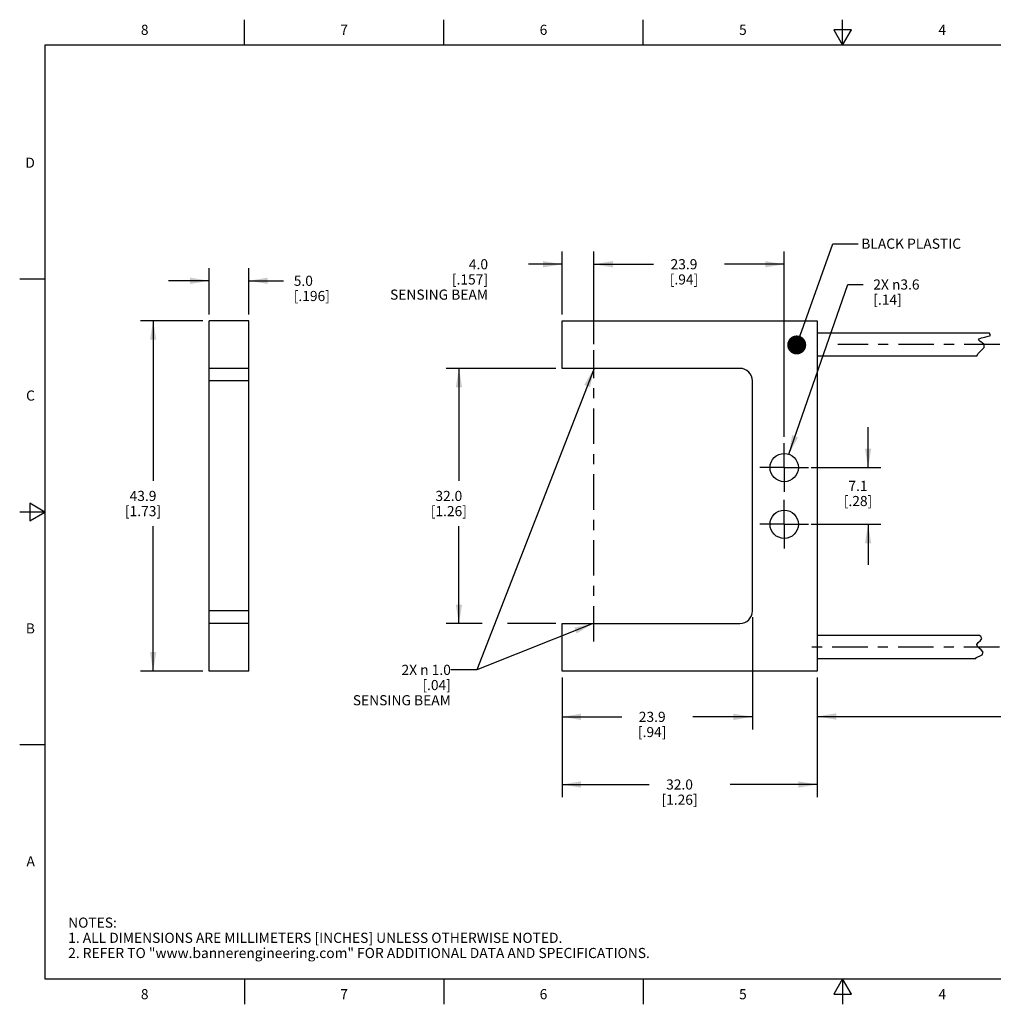
# Model space of a CAD drawing. Units: inches. Extents: x 0.4 to 16.6, y 0.6 to 10.4.
# Drawn here: x 0.4 to 10, y 0.6 to 10.4 of the extents above; entities that cross this region are included whole.
import ezdxf

# ---------------------------------------------------------------- set-up
doc = ezdxf.new("R2010")
doc.units = ezdxf.units.IN
doc.header["$LTSCALE"] = 0.935
doc.header["$MEASUREMENT"] = 0
doc.linetypes.add('CENTER', pattern=[0.6, 0.375, -0.075, 0.075, -0.075])
doc.layers.get('0').update_dxf_attribs({"linetype": 'CONTINUOUS'})
for name, color, linetype in [('AXIS', 7, 'CONTINUOUS'), ('DEFAULT_1', 7, 'CENTER'), ('NOTES', 7, 'CONTINUOUS'), ('SCHEME_DIMS', 7, 'CONTINUOUS')]:
    doc.layers.add(name, color=color, linetype=linetype)
doc.styles.add('TEXTSTYLE_2', font='txt', dxfattribs={"width": 0.8})
doc.dimstyles.new('DIMSTYLE_1', dxfattribs={"dimtxt": 0.1, "dimasz": 0.1875, "dimexe": 0.125, "dimexo": 0.0625, "dimgap": 0.1, "dimtad": 0, "dimtih": 1, "dimtoh": 1, "dimdec": 1, "dimlfac": 0.5, "dimzin": 4, "dimdsep": 46, "dimtxsty": 'STANDARD', "dimblk": '_FILLED', "dimblk1": '_FILLED', "dimblk2": '_FILLED', "dimcen": 0.09, "dimadec": 0, "dimazin": 0, "dimtp": 0.1, "dimtm": 0.1, "dimtfac": 1, "dimtdec": 1, "dimtofl": 0, "dimtmove": 0, "dimatfit": 3, "dimldrblk": '_FILLED', "dimfxl": 1, "dimtolj": 1, "dimtzin": 4, "dimarcsym": 0})
doc.dimstyles.new('DIMSTYLE_2', dxfattribs={"dimtxt": 0.1, "dimasz": 0.1875, "dimexe": 0.125, "dimexo": 0.0625, "dimgap": 0.1, "dimtad": 0, "dimtih": 1, "dimtoh": 1, "dimdec": 0, "dimlfac": 0.5, "dimzin": 4, "dimdsep": 46, "dimtxsty": 'STANDARD', "dimblk": '_FILLED', "dimblk1": '_FILLED', "dimblk2": '_FILLED', "dimcen": 0.09, "dimadec": 0, "dimazin": 0, "dimtp": 0.5, "dimtm": 0.5, "dimtfac": 1, "dimtdec": 0, "dimtofl": 0, "dimtmove": 0, "dimatfit": 3, "dimldrblk": '_FILLED', "dimfxl": 1, "dimtolj": 1, "dimtzin": 4, "dimarcsym": 0})
doc.dimstyles.new('DIMSTYLE_3', dxfattribs={"dimtxt": 0.1, "dimasz": 0.1875, "dimexe": 0.125, "dimexo": 0.0625, "dimgap": 0.09, "dimtad": 0, "dimtih": 1, "dimtoh": 1, "dimdec": 1, "dimlfac": 0.5, "dimzin": 4, "dimdsep": 46, "dimtxsty": 'STANDARD', "dimblk": '_FILLED', "dimblk1": '_FILLED', "dimblk2": '_FILLED', "dimcen": 0.09, "dimadec": 0, "dimazin": 0, "dimtp": 0.1, "dimtm": 0.1, "dimtfac": 1, "dimtdec": 1, "dimtmove": 0, "dimatfit": 2, "dimldrblk": '_FILLED', "dimfxl": 1, "dimtolj": 1, "dimtzin": 4, "dimarcsym": 0})
doc.dimstyles.get("Standard").update_dxf_attribs({"dimtxt": 0.1, "dimasz": 0.1875, "dimexe": 0.125, "dimexo": 0.0625, "dimgap": 0.09, "dimtad": 0, "dimtih": 1, "dimtoh": 1, "dimzin": 4, "dimdsep": 46, "dimtxsty": 'STANDARD', "dimblk": '_FILLED', "dimblk1": '_FILLED', "dimblk2": '_FILLED', "dimcen": 0.09, "dimadec": 0, "dimazin": 0, "dimtol": 1, "dimtp": 0.01, "dimtm": 0.01, "dimtfac": 1, "dimtofl": 0, "dimtmove": 0, "dimatfit": 3, "dimldrblk": '_FILLED', "dimfxl": 1, "dimtolj": 1, "dimtzin": 4, "dimarcsym": 0})

# ---------------------------------------------------------------- blocks, each defined once
blk = doc.blocks.new('_FILLED')
at = {"color": 0, "linetype": 'BYBLOCK'}
blk.add_solid([(0, 0), (-1, 0.167), (-1, -0.167)], dxfattribs=at)
blk = doc.blocks.new('*D0')
at = {"layer": 'SCHEME_DIMS', "color": 7, "linetype": 'CONTINUOUS'}
for p, q in [((2.1792, 7.3883), (1.5635, 7.3883)), ((1.6885, 7.3883), (1.6885, 5.8083)), ((1.6885, 3.9283), (1.6885, 5.3583)), ((2.1792, 3.9283), (1.5635, 3.9283))]:
    blk.add_line(p, q, dxfattribs=at)
at = {"layer": 'SCHEME_DIMS', "color": 7, "linetype": 'CONTINUOUS', "xscale": 0.1875, "yscale": 0.1875, "zscale": 0.1875}
for p, rotation in [((1.6885, 7.3883), 90), ((1.6885, 3.9283), 270)]:
    blk.add_blockref('_FILLED', p, dxfattribs=dict(at, rotation=rotation))
at = {"layer": 'SCHEME_DIMS', "color": 7, "linetype": 'CONTINUOUS', "insert": (1.5885, 5.7083), "char_height": 0.1, "width": 0.6, "attachment_point": 2, "line_spacing_factor": 0.9}
blk.add_mtext('43.9\\P[1.73]', dxfattribs=at)
blk = doc.blocks.new('*D1')
at = {"layer": 'SCHEME_DIMS', "color": 7, "linetype": 'CONTINUOUS'}
for p, q in [((2.2417, 7.4508), (2.2417, 7.908)), ((2.6337, 7.4508), (2.6337, 7.908)), ((2.2417, 7.783), (1.8417, 7.783)), ((2.6337, 7.783), (2.9776, 7.783))]:
    blk.add_line(p, q, dxfattribs=at)
at = {"layer": 'SCHEME_DIMS', "color": 7, "linetype": 'CONTINUOUS', "xscale": 0.1875, "yscale": 0.1875, "zscale": 0.1875}
blk.add_blockref('_FILLED', (2.2417, 7.783), dxfattribs=at)
at = {"layer": 'SCHEME_DIMS', "color": 7, "linetype": 'CONTINUOUS', "xscale": 0.1875, "yscale": 0.1875, "zscale": 0.1875, "rotation": 180}
blk.add_blockref('_FILLED', (2.6337, 7.783), dxfattribs=at)
at = {"layer": 'SCHEME_DIMS', "color": 7, "linetype": 'CONTINUOUS', "insert": (3.0776, 7.833), "char_height": 0.1, "width": 0.6, "attachment_point": 1, "line_spacing_factor": 0.9}
blk.add_mtext('5.0\\P[.196]', dxfattribs=at)
blk = doc.blocks.new('*D2')
at = {"layer": 'SCHEME_DIMS', "color": 7, "linetype": 'CONTINUOUS'}
for p, q in [((5.6668, 6.9183), (4.5848, 6.9183)), ((4.7098, 6.9183), (4.7098, 5.8083)), ((4.7098, 4.3983), (4.7098, 5.3583)), ((4.9389, 4.3983), (4.5848, 4.3983)), ((5.6668, 4.3983), (5.1892, 4.3983))]:
    blk.add_line(p, q, dxfattribs=at)
at = {"layer": 'SCHEME_DIMS', "color": 7, "linetype": 'CONTINUOUS', "xscale": 0.1875, "yscale": 0.1875, "zscale": 0.1875}
for p, rotation in [((4.7098, 6.9183), 90), ((4.7098, 4.3983), 270)]:
    blk.add_blockref('_FILLED', p, dxfattribs=dict(at, rotation=rotation))
at = {"layer": 'SCHEME_DIMS', "color": 7, "linetype": 'CONTINUOUS', "insert": (4.6098, 5.7083), "char_height": 0.1, "width": 0.6, "attachment_point": 2, "line_spacing_factor": 0.9}
blk.add_mtext('32.0\\P[1.26]', dxfattribs=at)
blk = doc.blocks.new('*D3')
at = {"layer": 'SCHEME_DIMS', "color": 7, "linetype": 'CONTINUOUS'}
for p, q in [((7.6093, 4.4598), (7.6093, 3.3512)), ((5.7293, 3.8658), (5.7293, 3.3512)), ((5.7293, 3.4762), (6.3193, 3.4762)), ((7.6093, 3.4762), (7.0193, 3.4762))]:
    blk.add_line(p, q, dxfattribs=at)
at = {"layer": 'SCHEME_DIMS', "color": 7, "linetype": 'CONTINUOUS', "xscale": 0.1875, "yscale": 0.1875, "zscale": 0.1875, "rotation": 180}
blk.add_blockref('_FILLED', (5.7293, 3.4762), dxfattribs=at)
at = {"layer": 'SCHEME_DIMS', "color": 7, "linetype": 'CONTINUOUS', "xscale": 0.1875, "yscale": 0.1875, "zscale": 0.1875}
blk.add_blockref('_FILLED', (7.6093, 3.4762), dxfattribs=at)
at = {"layer": 'SCHEME_DIMS', "color": 7, "linetype": 'CONTINUOUS', "insert": (6.6193, 3.5262), "char_height": 0.1, "width": 0.5, "attachment_point": 2, "line_spacing_factor": 0.9}
blk.add_mtext('23.9\\P[.94]', dxfattribs=at)
blk = doc.blocks.new('*D4')
at = {"layer": 'SCHEME_DIMS', "color": 7, "linetype": 'CONTINUOUS'}
for p, q in [((5.7293, 3.8658), (5.7293, 2.6831)), ((8.2493, 3.8658), (8.2493, 2.6831)), ((5.7293, 2.8081), (6.5893, 2.8081)), ((8.2493, 2.8081), (7.3893, 2.8081))]:
    blk.add_line(p, q, dxfattribs=at)
at = {"layer": 'SCHEME_DIMS', "color": 7, "linetype": 'CONTINUOUS', "xscale": 0.1875, "yscale": 0.1875, "zscale": 0.1875, "rotation": 180}
blk.add_blockref('_FILLED', (5.7293, 2.8081), dxfattribs=at)
at = {"layer": 'SCHEME_DIMS', "color": 7, "linetype": 'CONTINUOUS', "xscale": 0.1875, "yscale": 0.1875, "zscale": 0.1875}
blk.add_blockref('_FILLED', (8.2493, 2.8081), dxfattribs=at)
at = {"layer": 'SCHEME_DIMS', "color": 7, "linetype": 'CONTINUOUS', "insert": (6.8893, 2.8581), "char_height": 0.1, "width": 0.6, "attachment_point": 2, "line_spacing_factor": 0.9}
blk.add_mtext('32.0\\P[1.26]', dxfattribs=at)
blk = doc.blocks.new('*D5')
at = {"layer": 'SCHEME_DIMS', "color": 7, "linetype": 'CONTINUOUS'}
for p, q in [((14.2054, 4.0256), (14.2054, 3.4298)), ((8.2493, 3.8658), (8.2493, 3.4298)), ((8.2493, 3.4798), (10.9774, 3.4798)), ((8.2493, 3.4298), (8.2493, 3.3548)), ((14.2054, 3.4798), (11.4774, 3.4798)), ((14.2054, 3.4298), (14.2054, 3.3548))]:
    blk.add_line(p, q, dxfattribs=at)
at = {"layer": 'SCHEME_DIMS', "color": 7, "linetype": 'CONTINUOUS', "xscale": 0.1875, "yscale": 0.1875, "zscale": 0.1875, "rotation": 180}
blk.add_blockref('_FILLED', (8.2493, 3.4798), dxfattribs=at)
at = {"layer": 'SCHEME_DIMS', "color": 7, "linetype": 'CONTINUOUS', "xscale": 0.1875, "yscale": 0.1875, "zscale": 0.1875}
blk.add_blockref('_FILLED', (14.2054, 3.4798), dxfattribs=at)
at = {"layer": 'SCHEME_DIMS', "color": 7, "linetype": 'CONTINUOUS', "insert": (11.2274, 3.5298), "char_height": 0.1, "width": 0.3, "attachment_point": 2, "line_spacing_factor": 0.9}
blk.add_mtext('"L"', dxfattribs=at)
blk = doc.blocks.new('*D7')
at = {"layer": 'SCHEME_DIMS', "color": 7, "linetype": 'CONTINUOUS'}
for p, q in [((7.9694, 6.0705), (8.5535, 7.7464)), ((8.5535, 7.7464), (8.7035, 7.7464))]:
    blk.add_line(p, q, dxfattribs=at)
at = {"layer": 'SCHEME_DIMS', "color": 7, "linetype": 'CONTINUOUS', "xscale": 0.1875, "yscale": 0.1875, "zscale": 0.1875, "rotation": 250.7864457027}
blk.add_blockref('_FILLED', (7.9694, 6.0705), dxfattribs=at)
at = {"layer": 'SCHEME_DIMS', "color": 7, "linetype": 'CONTINUOUS', "insert": (8.8035, 7.7964), "char_height": 0.1, "width": 0.733333, "attachment_point": 1, "line_spacing_factor": 0.9}
blk.add_mtext('2X \\Fgdt;{\\Fgdt;n}\\Ftxt;3.6\\P[.14]', dxfattribs=at)
blk = doc.blocks.new('*D8')
at = {"layer": 'SCHEME_DIMS', "color": 7, "linetype": 'CONTINUOUS'}
for p, q in [((8.7524, 5.9383), (8.7524, 6.3383)), ((8.1912, 5.9383), (8.8774, 5.9383)), ((8.1912, 5.3783), (8.8774, 5.3783)), ((8.7524, 5.3783), (8.7524, 4.9783))]:
    blk.add_line(p, q, dxfattribs=at)
at = {"layer": 'SCHEME_DIMS', "color": 7, "linetype": 'CONTINUOUS', "xscale": 0.1875, "yscale": 0.1875, "zscale": 0.1875}
for p, rotation in [((8.7524, 5.9383), 270), ((8.7524, 5.3783), 90)]:
    blk.add_blockref('_FILLED', p, dxfattribs=dict(at, rotation=rotation))
at = {"layer": 'SCHEME_DIMS', "color": 7, "linetype": 'CONTINUOUS', "insert": (8.6524, 5.808), "char_height": 0.1, "width": 0.5, "attachment_point": 2, "line_spacing_factor": 0.9}
blk.add_mtext('7.1\\P[.28]', dxfattribs=at)
blk = doc.blocks.new('*D9')
at = {"layer": 'SCHEME_DIMS', "color": 7, "linetype": 'CONTINUOUS'}
for p, q in [((5.7293, 7.4508), (5.7293, 8.0715)), ((6.0433, 7.1588), (6.0433, 8.0715)), ((5.7293, 7.9465), (5.3974, 7.9465)), ((6.0433, 7.9465), (6.4433, 7.9465))]:
    blk.add_line(p, q, dxfattribs=at)
at = {"layer": 'SCHEME_DIMS', "color": 7, "linetype": 'CONTINUOUS', "xscale": 0.1875, "yscale": 0.1875, "zscale": 0.1875}
blk.add_blockref('_FILLED', (5.7293, 7.9465), dxfattribs=at)
at = {"layer": 'SCHEME_DIMS', "color": 7, "linetype": 'CONTINUOUS', "xscale": 0.1875, "yscale": 0.1875, "zscale": 0.1875, "rotation": 180}
blk.add_blockref('_FILLED', (6.0433, 7.9465), dxfattribs=at)
at = {"layer": 'SCHEME_DIMS', "color": 7, "linetype": 'CONTINUOUS', "insert": (4.9974, 7.9965), "char_height": 0.1, "width": 1.2, "attachment_point": 3, "line_spacing_factor": 0.9}
blk.add_mtext('4.0\\P[.157]\\PSENSING BEAM', dxfattribs=at)
blk = doc.blocks.new('*D10')
at = {"layer": 'SCHEME_DIMS', "color": 7, "linetype": 'CONTINUOUS'}
for p, q in [((6.0433, 7.1588), (6.0433, 8.0715)), ((7.9233, 6.2408), (7.9233, 8.0715)), ((6.0433, 7.9465), (6.6333, 7.9465)), ((7.9233, 7.9465), (7.3333, 7.9465))]:
    blk.add_line(p, q, dxfattribs=at)
at = {"layer": 'SCHEME_DIMS', "color": 7, "linetype": 'CONTINUOUS', "xscale": 0.1875, "yscale": 0.1875, "zscale": 0.1875, "rotation": 180}
blk.add_blockref('_FILLED', (6.0433, 7.9465), dxfattribs=at)
at = {"layer": 'SCHEME_DIMS', "color": 7, "linetype": 'CONTINUOUS', "xscale": 0.1875, "yscale": 0.1875, "zscale": 0.1875}
blk.add_blockref('_FILLED', (7.9233, 7.9465), dxfattribs=at)
at = {"layer": 'SCHEME_DIMS', "color": 7, "linetype": 'CONTINUOUS', "insert": (6.9333, 7.9965), "char_height": 0.1, "width": 0.5, "attachment_point": 2, "line_spacing_factor": 0.9}
blk.add_mtext('23.9\\P[.94]', dxfattribs=at)

msp = doc.modelspace()

# ---------------------------------------------------------------- linework, layer by layer
at = {"color": 7, "linetype": 'CONTINUOUS'}
for p, q in [((2.59, 10.112), (2.59, 10.362)), ((4.56, 10.112), (4.56, 10.362)), ((6.53, 10.112), (6.53, 10.362)), ((8.5, 10.112), (8.5, 10.362)), ((8.4134, 10.262), (8.5, 10.112)), ((8.5866, 10.262), (8.4134, 10.262)), ((8.5, 10.112), (8.5866, 10.262)), ((0.62, 10.112), (0.62, 0.887)), ((16.38, 10.112), (0.62, 10.112)), ((0.62, 7.7995), (0.37, 7.7995)), ((2.2417, 3.9283), (2.2417, 7.3883)), ((2.6337, 7.3883), (2.2417, 7.3883)), ((2.6337, 3.9283), (2.6337, 7.3883)), ((5.7293, 6.9183), (5.7293, 7.3883)), ((5.7293, 7.3883), (8.2493, 7.3883)), ((8.2493, 7.3883), (8.2493, 3.9283)), ((9.9516, 7.2665), (8.2493, 7.2665)), ((9.8419, 7.2005), (9.8504, 7.2104)), ((9.8548, 7.187), (9.8419, 7.2005)), ((9.8504, 7.2104), (9.874, 7.2185)), ((9.874, 7.2185), (9.9054, 7.2259)), ((9.9054, 7.2259), (9.9614, 7.2436)), ((9.9614, 7.2436), (9.9516, 7.2665)), ((9.8791, 7.1709), (9.8548, 7.187)), ((9.8708, 7.0933), (9.8982, 7.1241)), ((9.899, 7.153), (9.8791, 7.1709)), ((9.8982, 7.1241), (9.899, 7.153)), ((9.8266, 7.0382), (8.2493, 7.0382)), ((9.8266, 7.0382), (9.8356, 7.061)), ((9.8356, 7.061), (9.8708, 7.0933)), ((2.6337, 6.9183), (2.2417, 6.9183)), ((7.4853, 6.9183), (5.7293, 6.9183)), ((2.6337, 6.7943), (2.2417, 6.7943)), ((7.6093, 4.5223), (7.6093, 6.7943)), ((0.47, 5.5861), (0.47, 5.4129)), ((0.62, 5.4995), (0.47, 5.5861)), ((0.62, 5.4995), (0.37, 5.4995)), ((0.47, 5.4129), (0.62, 5.4995)), ((2.6337, 4.5223), (2.2417, 4.5223)), ((2.6337, 4.3983), (2.2417, 4.3983)), ((5.7293, 3.9283), (5.7293, 4.3983)), ((5.7293, 4.3983), (7.4853, 4.3983)), ((9.8544, 4.2785), (8.2493, 4.2785)), ((9.8274, 4.1897), (9.8405, 4.2105)), ((9.8326, 4.1726), (9.8274, 4.1897)), ((9.8405, 4.2105), (9.8623, 4.2312)), ((9.8669, 4.2693), (9.8544, 4.2785)), ((9.8623, 4.2312), (9.8756, 4.2506)), ((9.8756, 4.2506), (9.8669, 4.2693)), ((9.8173, 4.0603), (9.8779, 4.0882)), ((9.8485, 4.1558), (9.8326, 4.1726)), ((9.868, 4.1389), (9.8485, 4.1558)), ((9.8876, 4.1142), (9.868, 4.1389)), ((9.8779, 4.0882), (9.8876, 4.1142)), ((9.8173, 4.0502), (8.2493, 4.0502)), ((9.8173, 4.0502), (9.8173, 4.0603)), ((2.6337, 3.9283), (2.2417, 3.9283)), ((8.2493, 3.9283), (5.7293, 3.9283)), ((0.62, 3.1995), (0.37, 3.1995)), ((0.62, 0.887), (16.38, 0.887)), ((2.59, 0.887), (2.59, 0.637)), ((4.56, 0.887), (4.56, 0.637)), ((6.53, 0.887), (6.53, 0.637)), ((8.5, 0.887), (8.4134, 0.737)), ((8.5866, 0.737), (8.5, 0.887)), ((8.5, 0.887), (8.5, 0.637)), ((8.4134, 0.737), (8.5866, 0.737))]:
    msp.add_line(p, q, dxfattribs=at)
for centre, start, end in [((7.4853, 6.7943), 0, 90), ((7.4853, 4.5223), 270, 360)]:
    msp.add_arc(centre, 0.124, start, end, dxfattribs=at)
at = {"layer": 'AXIS', "color": 7, "linetype": 'CENTER'}
for p, q in [((6.0433, 4.2203), (6.0433, 7.0963)), ((7.9233, 5.9383), (7.9233, 6.1783)), ((7.9233, 5.9383), (7.6833, 5.9383)), ((7.9233, 5.9383), (7.9233, 5.6983)), ((7.9233, 5.9383), (8.1633, 5.9383)), ((7.9233, 5.3783), (7.9233, 5.6183)), ((7.9233, 5.3783), (7.6833, 5.3783)), ((7.9233, 5.3783), (8.1633, 5.3783)), ((7.9233, 5.3783), (7.9233, 5.1383))]:
    msp.add_line(p, q, dxfattribs=at)
at = {"layer": 'AXIS', "color": 7, "linetype": 'CONTINUOUS'}
for centre in [(7.9233, 5.9383), (7.9233, 5.3783)]:
    msp.add_circle(centre, 0.14, dxfattribs=at)
at = {"layer": 'DEFAULT_1', "color": 7, "linetype": 'CENTER'}
for p, q in [((12.0045, 7.1523), (8.4541, 7.1523)), ((12.0017, 4.1643), (8.125, 4.1643))]:
    msp.add_line(p, q, dxfattribs=at)

# ---------------------------------------------------------------- texts
at = {"color": 7, "linetype": 'CONTINUOUS', "char_height": 0.1, "width": 0.08, "line_spacing_factor": 0.9, "style": 'TEXTSTYLE_2'}
for s, insert, attachment_point in [('8', (1.605, 10.312), 2), ('7', (3.575, 10.312), 2), ('6', (5.545, 10.312), 2), ('5', (7.515, 10.312), 2), ('4', (9.485, 10.312), 2), ('D', (0.52, 8.9995), 3), ('C', (0.52, 6.6995), 3), ('B', (0.52, 4.3995), 3), ('A', (0.52, 2.0995), 3), ('8', (1.605, 0.787), 2), ('7', (3.575, 0.787), 2), ('6', (5.545, 0.787), 2), ('5', (7.515, 0.787), 2), ('4', (9.485, 0.787), 2)]:
    msp.add_mtext(s, dxfattribs=dict(at, insert=insert, attachment_point=attachment_point))
at = {"color": 7, "linetype": 'CONTINUOUS', "insert": (0.8489, 1.4938), "char_height": 0.1, "width": 7.9, "attachment_point": 1, "line_spacing_factor": 0.9}
msp.add_mtext('NOTES:\\P1. ALL DIMENSIONS ARE MILLIMETERS [INCHES] UNLESS OTHERWISE NOTED.\\P2. REFER TO "www.bannerengineering.com" FOR ADDITIONAL DATA AND SPECIFICATIONS.', dxfattribs=at)
at = {"layer": 'NOTES', "color": 7, "linetype": 'CONTINUOUS', "char_height": 0.1, "line_spacing_factor": 0.9}
for s, insert, width, attachment_point in [(' BLACK PLASTIC ', (8.6545, 8.1996), 1.5, 1), (' 2X \\Fgdt;{\\Fgdt;n}\\Ftxt; 1.0 \\P[.04]\\PSENSING BEAM', (4.6301, 3.9904), 1.2, 3)]:
    msp.add_mtext(s, dxfattribs=dict(at, insert=insert, width=width, attachment_point=attachment_point))

# ---------------------------------------------------------------- dimensions: what is measured, and where the dimension line sits
at = {"layer": 'SCHEME_DIMS', "color": 7, "linetype": 'CONTINUOUS'}
dim = msp.add_linear_dim(base=(6.0433, 7.9465), p1=(5.7293, 7.3883), p2=(6.0433, 7.0963), text='<>\\PSENSING BEAM', dimstyle='DIMSTYLE_1', dxfattribs=at)
dim.commit()
dim.dimension.update_dxf_attribs({"geometry": '*D9', "text_midpoint": (4.6974, 7.7965), "dimtype": 160})
for base, p1, p2, picture, middle in [((7.9233, 7.9465), (6.0433, 7.0963), (7.9233, 6.1783), '*D10', (6.9833, 7.8715)), ((2.6337, 7.783), (2.2417, 7.3883), (2.6337, 7.3883), '*D1', (3.3776, 7.708)), ((7.6093, 3.4762), (5.7293, 3.9283), (7.6093, 4.5223), '*D3', (6.6693, 3.4012)), ((8.2493, 2.8081), (5.7293, 3.9283), (8.2493, 3.9283), '*D4', (6.9893, 2.7331))]:
    dim = msp.add_linear_dim(base=base, p1=p1, p2=p2, dimstyle='DIMSTYLE_1', dxfattribs=at)
    dim.commit()
    dim.dimension.update_dxf_attribs({"geometry": picture, "text_midpoint": middle, "dimtype": 160})
dim = msp.add_diameter_dim_2p(p1=(7.9694, 6.0705), p2=(7.8773, 5.8061), text='2X %%c<>', dimstyle='DIMSTYLE_3', override={"dimpost": '<>'}, dxfattribs=at)
dim.commit()
dim.dimension.update_dxf_attribs({"geometry": '*D7', "text_midpoint": (9.2701, 7.6714), "dimtype": 163})
for base, p1, p2, picture, middle in [((1.6885, 7.3883), (2.2417, 3.9283), (2.2417, 7.3883), '*D0', (1.6885, 5.5833)), ((4.7098, 6.9183), (5.7293, 4.3983), (5.7293, 6.9183), '*D2', (4.7098, 5.5833)), ((8.7524, 5.9383), (8.1287, 5.3783), (8.1287, 5.9383), '*D8', (8.7524, 5.683))]:
    dim = msp.add_linear_dim(base=base, p1=p1, p2=p2, angle=90, dimstyle='DIMSTYLE_1', dxfattribs=at)
    dim.commit()
    dim.dimension.update_dxf_attribs({"geometry": picture, "text_midpoint": middle, "dimtype": 160})
dim = msp.add_linear_dim(base=(8.2493, 3.4798), p1=(14.2054, 4.0881), p2=(8.2493, 3.9283), angle=180, text='"L"', dimstyle='DIMSTYLE_2', dxfattribs=at)
dim.commit()
dim.dimension.update_dxf_attribs({"geometry": '*D5', "text_midpoint": (11.2274, 3.4798), "dimtype": 160})

# ---------------------------------------------------------------- leaders
at = {"layer": 'NOTES', "color": 7, "linetype": 'CONTINUOUS'}
for points, override in [([(8.0469, 7.1494), (8.4045, 8.1496), (8.6545, 8.1496)], {"dimtad": 0, "dimldrblk": 'DOT'}), ([(6.0447, 6.9183), (4.8872, 3.9404), (4.6301, 3.9404)], {"dimtad": 0}), ([(6.0355, 4.3983), (4.8872, 3.9404), (4.6301, 3.9404)], {"dimtad": 0})]:
    msp.add_leader(points, dimstyle='STANDARD', override=override, dxfattribs=at)

doc.saveas('drawing.dxf')
